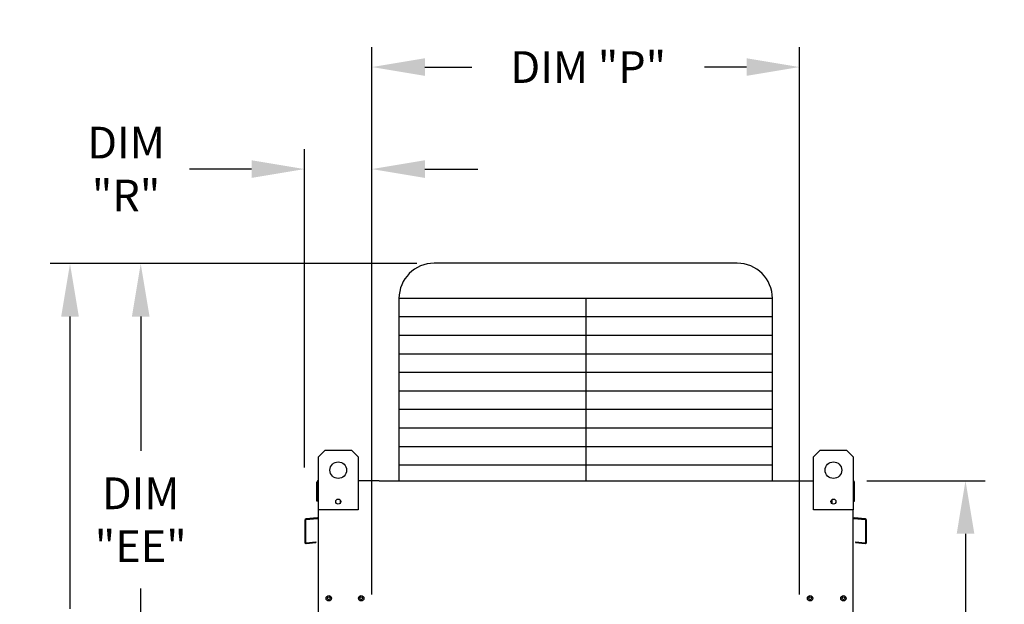
# Model space of a CAD drawing. Extents: x -1 to 631, y -186 to 0.
# Drawn here: x -1 to 55, y -75 to -42 of the extents above; entities that cross this region are included whole.
import ezdxf

# ---------------------------------------------------------------- set-up
doc = ezdxf.new("R2010")
doc.units = 0
doc.header["$LTSCALE"] = 4
doc.header["$MEASUREMENT"] = 0
doc.layers.get('0').update_dxf_attribs({"linetype": 'CONTINUOUS'})
doc.layers.get('Defpoints').update_dxf_attribs({"linetype": 'CONTINUOUS'})
doc.styles.get("Standard").update_dxf_attribs({"font": 'TXT.shx'})
doc.dimstyles.new('MOD', dxfattribs={"dimscale": 1.5, "dimtxt": 1.2, "dimasz": 2, "dimexe": 0.75, "dimexo": 0.5, "dimgap": 1, "dimtad": 0, "dimtih": 1, "dimtoh": 1, "dimzin": 0, "dimdsep": 46, "dimtxsty": 'Standard', "dimcen": 0.09, "dimadec": 0, "dimazin": 0, "dimtfac": 1, "dimtofl": 0, "dimtmove": 0, "dimatfit": 3, "dimfxl": 1, "dimtolj": 1, "dimtzin": 0, "dimarcsym": 0})

# ---------------------------------------------------------------- blocks, each defined once
blk = doc.blocks.new('*D10')
at = {"color": 0, "lineweight": -2, "transparency": 16777216}
for p, q in [((14.816, -67.71), (14.816, -49.664)), ((18.643, -74.899), (18.643, -49.664)), ((11.816, -50.789), (8.291, -50.789)), ((21.643, -50.789), (24.643, -50.789))]:
    blk.add_line(p, q, dxfattribs=at)
at = {"color": 0, "transparency": 16777216}
for points in [[(11.816, -50.289), (11.816, -51.289), (14.816, -50.789)], [(21.643, -50.289), (21.643, -51.289), (18.643, -50.789)]]:
    blk.add_solid(points, dxfattribs=at)
at = {"layer": 'Defpoints', "color": 0, "transparency": 16777216}
for p in [(14.816, -50.789), (14.816, -68.46), (18.643, -75.649)]:
    blk.add_point(p, dxfattribs=at)
at = {"color": 0, "transparency": 16777216, "insert": (4.691, -50.789), "char_height": 1.8, "attachment_point": 5}
blk.add_mtext('\\A1;DIM\\P"R"', dxfattribs=at)
blk = doc.blocks.new('*D5')
at = {"color": 0, "lineweight": -2, "transparency": 16777216}
for p, q in [((46.716, -68.46), (53.445, -68.46)), ((52.32, -71.46), (52.32, -80.507)), ((52.32, -97.353), (52.32, -88.307)), ((47.148, -100.353), (53.445, -100.353))]:
    blk.add_line(p, q, dxfattribs=at)
at = {"color": 0, "transparency": 16777216}
for points in [[(51.82, -71.46), (52.82, -71.46), (52.32, -68.46)], [(51.82, -97.353), (52.82, -97.353), (52.32, -100.353)]]:
    blk.add_solid(points, dxfattribs=at)
at = {"layer": 'Defpoints', "color": 0, "transparency": 16777216}
for p in [(45.966, -68.46), (52.32, -68.46), (46.398, -100.353)]:
    blk.add_point(p, dxfattribs=at)
at = {"color": 0, "transparency": 16777216, "insert": (52.32, -84.407), "char_height": 1.8, "attachment_point": 5}
blk.add_mtext('\\A1;DIM\\P"D"', dxfattribs=at)
blk = doc.blocks.new('*D2')
at = {"color": 0, "lineweight": -2, "transparency": 16777216}
for p, q in [((18.643, -74.899), (18.643, -43.88)), ((42.894, -74.899), (42.894, -43.88)), ((21.643, -45.005), (24.318, -45.005)), ((39.894, -45.005), (37.518, -45.005))]:
    blk.add_line(p, q, dxfattribs=at)
at = {"color": 0, "transparency": 16777216}
for points in [[(21.643, -44.505), (21.643, -45.505), (18.643, -45.005)], [(39.894, -44.505), (39.894, -45.505), (42.894, -45.005)]]:
    blk.add_solid(points, dxfattribs=at)
at = {"layer": 'Defpoints', "color": 0, "transparency": 16777216}
for p in [(42.894, -45.005), (18.643, -75.649), (42.894, -75.649)]:
    blk.add_point(p, dxfattribs=at)
at = {"color": 0, "transparency": 16777216, "insert": (30.918, -45.005), "char_height": 1.8, "attachment_point": 5}
blk.add_mtext('\\A1;DIM "P"', dxfattribs=at)
blk = doc.blocks.new('*D17')
at = {"color": 0, "lineweight": -2, "transparency": 16777216}
for p, q in [((21.182, -56.149), (4.397, -56.149)), ((5.522, -59.149), (5.522, -66.769)), ((5.522, -97.238), (5.522, -74.569)), ((13.941, -100.238), (4.397, -100.238))]:
    blk.add_line(p, q, dxfattribs=at)
at = {"color": 0, "transparency": 16777216}
for points in [[(5.022, -59.149), (6.022, -59.149), (5.522, -56.149)], [(5.022, -97.238), (6.022, -97.238), (5.522, -100.238)]]:
    blk.add_solid(points, dxfattribs=at)
at = {"layer": 'Defpoints', "color": 0, "transparency": 16777216}
for p in [(21.932, -56.149), (5.522, -100.238), (14.691, -100.238)]:
    blk.add_point(p, dxfattribs=at)
at = {"color": 0, "transparency": 16777216, "insert": (5.522, -70.669), "char_height": 1.8, "attachment_point": 5}
blk.add_mtext('\\A1;DIM\\P"EE"', dxfattribs=at)
blk = doc.blocks.new('*D16')
at = {"color": 0, "lineweight": -2, "transparency": 16777216}
for p, q in [((5.176, -56.149), (0.383, -56.149)), ((1.508, -59.149), (1.508, -75.728)), ((1.508, -100.107), (1.508, -83.528)), ((16.576, -103.107), (0.383, -103.107))]:
    blk.add_line(p, q, dxfattribs=at)
at = {"color": 0, "transparency": 16777216}
for points in [[(1.008, -59.149), (2.008, -59.149), (1.508, -56.149)], [(1.008, -100.107), (2.008, -100.107), (1.508, -103.107)]]:
    blk.add_solid(points, dxfattribs=at)
at = {"layer": 'Defpoints', "color": 0, "transparency": 16777216}
for p in [(5.926, -56.149), (1.508, -103.107), (17.326, -103.107)]:
    blk.add_point(p, dxfattribs=at)
at = {"color": 0, "transparency": 16777216, "insert": (1.508, -79.628), "char_height": 1.8, "attachment_point": 5}
blk.add_mtext('\\A1;DIM\\P"DD"', dxfattribs=at)

msp = doc.modelspace()

# ---------------------------------------------------------------- linework, layer by layer
at = {"color": 7}
for p, q in [((39.364, -56.123), (22.174, -56.123)), ((20.174, -58.123), (20.174, -68.46)), ((41.364, -58.123), (20.174, -58.123)), ((30.769, -58.123), (30.769, -68.46)), ((41.364, -68.46), (41.364, -58.123)), ((41.364, -59.174), (20.174, -59.174)), ((41.364, -60.225), (20.174, -60.225)), ((41.364, -61.275), (20.174, -61.275)), ((41.364, -62.326), (20.174, -62.326)), ((41.364, -63.376), (20.174, -63.376)), ((41.364, -64.427), (20.174, -64.427)), ((41.364, -65.478), (20.174, -65.478)), ((41.364, -66.528), (20.174, -66.528)), ((41.364, -67.579), (20.174, -67.579)), ((15.6, -100.353), (15.6, -68.46)), ((19.06, -68.46), (17.856, -68.46)), ((42.477, -68.46), (43.7, -68.46))]:
    msp.add_line(p, q, dxfattribs=at)
at = {"color": 7, "linetype": 'Continuous'}
for p, q in [((15.603, -67.106), (15.978, -66.731)), ((15.603, -67.106), (15.978, -66.731)), ((15.978, -66.731), (17.48, -66.731)), ((15.978, -66.731), (17.48, -66.731)), ((17.48, -66.731), (17.856, -67.106)), ((17.48, -66.731), (17.856, -67.106)), ((43.7, -67.106), (44.075, -66.731)), ((43.7, -67.106), (44.075, -66.731)), ((44.075, -66.731), (45.577, -66.731)), ((44.075, -66.731), (45.577, -66.731)), ((45.577, -66.731), (45.953, -67.106)), ((45.577, -66.731), (45.953, -67.106)), ((15.603, -70.11), (15.603, -67.106)), ((15.603, -68.46), (15.603, -67.106)), ((17.856, -67.106), (17.856, -70.11)), ((17.856, -67.106), (17.856, -68.46)), ((43.7, -70.11), (43.7, -67.106)), ((43.7, -68.46), (43.7, -67.106)), ((45.953, -67.106), (45.953, -70.11)), ((45.953, -67.106), (45.953, -68.46)), ((15.516, -69.624), (15.516, -68.538)), ((15.558, -68.46), (15.558, -69.624)), ((15.594, -68.46), (15.558, -68.46)), ((15.558, -68.46), (15.603, -68.46)), ((19.06, -68.46), (42.477, -68.46)), ((45.953, -68.46), (45.98, -68.46)), ((45.953, -68.46), (45.98, -68.46)), ((45.98, -68.538), (45.98, -68.46)), ((46.022, -69.624), (46.022, -68.538)), ((15.558, -69.624), (15.516, -69.624)), ((16.829, -69.541), (16.829, -69.741)), ((16.846, -69.562), (16.846, -69.72)), ((44.71, -69.562), (44.71, -69.72)), ((44.727, -69.541), (44.727, -69.741)), ((45.98, -69.624), (46.022, -69.624)), ((17.856, -70.11), (15.603, -70.11)), ((45.953, -70.11), (43.7, -70.11)), ((45.938, -100.353), (45.953, -70.11)), ((14.833, -70.7), (14.833, -71.937)), ((14.875, -70.7), (14.875, -71.937)), ((15.525, -70.568), (14.904, -70.623)), ((15.529, -70.61), (14.908, -70.664)), ((46.629, -70.664), (46.009, -70.61)), ((46.633, -70.623), (46.013, -70.568)), ((46.662, -71.937), (46.662, -70.7)), ((46.704, -71.937), (46.704, -70.7)), ((14.914, -71.973), (15.455, -71.926)), ((14.918, -72.015), (15.458, -71.967)), ((15.455, -71.926), (15.458, -71.967)), ((46.083, -71.926), (46.079, -71.967)), ((46.079, -71.967), (46.62, -72.015)), ((46.083, -71.926), (46.623, -71.973))]:
    msp.add_line(p, q, dxfattribs=at)
for centre, radius in [((16.729, -67.857), 0.469), ((16.729, -67.857), 0.469), ((44.826, -67.857), 0.469), ((16.729, -69.641), 0.141), ((44.826, -69.641), 0.141), ((16.193, -75.121), 0.153), ((16.193, -75.121), 0.153), ((16.193, -75.121), 0.0793), ((16.193, -75.121), 0.0793), ((18.033, -75.121), 0.153), ((18.033, -75.121), 0.0793), ((43.504, -75.121), 0.153), ((43.504, -75.121), 0.0793), ((45.393, -75.121), 0.153), ((45.393, -75.121), 0.0793)]:
    msp.add_circle(centre, radius, dxfattribs=at)
at = {"color": 7}
for centre, start, end in [((22.174, -58.123), 90, 180), ((39.364, -58.123), 0, 90)]:
    msp.add_arc(centre, 2, start, end, dxfattribs=at)
at = {"color": 7, "linetype": 'Continuous'}
for centre, radius, start, end in [((15.594, -68.538), 0.078, 117.5606, 180), ((45.944, -68.538), 0.078, 0, 62.4394), ((14.911, -70.7), 0.078, 95, 180), ((14.911, -70.7), 0.0361, 95, 180), ((15.522, -70.532), 0.0361, 275, 0), ((15.522, -70.532), 0.078, 275, 297.5606), ((46.016, -70.532), 0.0361, 180, 265), ((46.016, -70.532), 0.078, 242.4394, 265), ((46.626, -70.7), 0.0361, 0, 85), ((46.626, -70.7), 0.078, 0, 85), ((14.911, -71.937), 0.078, 180, 275), ((14.911, -71.937), 0.0361, 180, 275), ((46.626, -71.937), 0.078, 265, 0), ((46.626, -71.937), 0.0361, 265, 0)]:
    msp.add_arc(centre, radius, start, end, dxfattribs=at)

# ---------------------------------------------------------------- dimensions: what is measured, and where the dimension line sits
at = {"color": 7}
for base, p2, text, picture, middle in [((42.894, -45.005), (42.894, -75.649), 'DIM "P"', '*D2', (30.918, -45.005)), ((14.816, -50.789), (14.816, -68.46), 'DIM\\P"R"', '*D10', (4.691, -50.789))]:
    dim = msp.add_linear_dim(base=base, p1=(18.643, -75.649), p2=p2, text=text, dimstyle='MOD', override={"dimpost": '"'}, dxfattribs=at)
    dim.commit()
    dim.dimension.update_dxf_attribs({"geometry": picture, "text_midpoint": middle, "dimtype": 160})
for base, p1, p2, text, picture, middle in [((1.508, -103.107), (5.926, -56.149), (17.326, -103.107), 'DIM\\P"DD"', '*D16', (1.508, -79.628)), ((52.32, -68.46), (46.398, -100.353), (45.966, -68.46), 'DIM\\P"D"', '*D5', (52.32, -84.407))]:
    dim = msp.add_linear_dim(base=base, p1=p1, p2=p2, angle=90, text=text, dimstyle='MOD', override={"dimpost": '"'}, dxfattribs=at)
    dim.commit()
    dim.dimension.update_dxf_attribs({"geometry": picture, "text_midpoint": middle})
dim = msp.add_linear_dim(base=(5.522, -100.238), p1=(21.932, -56.149), p2=(14.691, -100.238), angle=90, text='DIM\\P"EE"', dimstyle='MOD', override={"dimpost": '"'}, dxfattribs=at)
dim.commit()
dim.dimension.update_dxf_attribs({"geometry": '*D17', "text_midpoint": (5.522, -70.669), "dimtype": 160})

doc.saveas('drawing.dxf')
